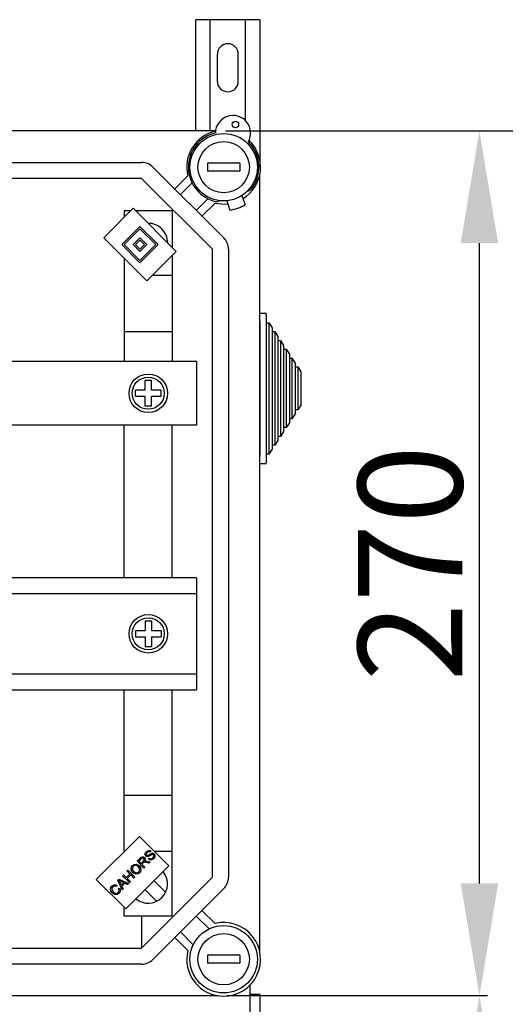
# Model space of a CAD drawing. Extents: x -493 to -277, y -343 to -33.
# Drawn here: x -380 to -350, y -96 to -35 of the extents above; entities that cross this region are included whole.
import ezdxf

# ---------------------------------------------------------------- set-up
doc = ezdxf.new("R2010")
doc.units = 0
doc.header["$MEASUREMENT"] = 0
doc.layers.get('0').update_dxf_attribs({"linetype": 'CONTINUOUS'})
doc.layers.get('DEFPOINTS').update_dxf_attribs({"linetype": 'CONTINUOUS'})
doc.styles.add('ROMANS', font='ARIAL.TTF')
doc.dimstyles.get("Standard").update_dxf_attribs({"dimtxt": 4.5, "dimasz": 5, "dimexe": 0.18, "dimexo": 0.0625, "dimgap": 1, "dimtad": 1, "dimdec": 1, "dimzin": 0, "dimdsep": 46, "dimtxsty": 'ROMANS', "dimcen": 1, "dimclrd": 256, "dimclre": 256, "dimclrt": 256, "dimadec": 0, "dimazin": 0, "dimtfac": 1, "dimtdec": 1, "dimtofl": 0, "dimtmove": 0, "dimatfit": 3, "dimfxl": 1, "dimtolj": 1, "dimtzin": 0, "dimarcsym": 0})

# ---------------------------------------------------------------- blocks, each defined once
blk = doc.blocks.new('*D43')
at = {"lineweight": -2, "ltscale": 5}
for p, q in [((-366.943, -95.443), (-350.696, -95.443)), ((-351.196, -141.72), (-351.196, -102.443)), ((-364.861, -148.72), (-350.696, -148.72))]:
    blk.add_line(p, q, dxfattribs=at)
at = {"ltscale": 5}
for points in [[(-352.362, -102.443), (-350.029, -102.443), (-351.196, -95.443)], [(-352.362, -141.72), (-350.029, -141.72), (-351.196, -148.72)]]:
    blk.add_solid(points, dxfattribs=at)
at = {"layer": 'DEFPOINTS', "color": 0, "ltscale": 5}
for p in [(-367.568, -95.443), (-351.196, -95.443), (-365.486, -148.72)]:
    blk.add_point(p, dxfattribs=at)
at = {"ltscale": 5, "insert": (-355.514, -122.082), "char_height": 6.5, "attachment_point": 5, "rotation": 90, "style": 'ROMANS'}
blk.add_mtext('\\A1;270', dxfattribs=at)
blk = doc.blocks.new('*D44')
at = {"lineweight": -2, "ltscale": 5}
for p, q in [((-367.03, -41.488), (-350.696, -41.488)), ((-351.196, -88.443), (-351.196, -48.488)), ((-366.906, -95.443), (-350.696, -95.443))]:
    blk.add_line(p, q, dxfattribs=at)
at = {"ltscale": 5}
for points in [[(-352.362, -48.488), (-350.029, -48.488), (-351.196, -41.488)], [(-352.362, -88.443), (-350.029, -88.443), (-351.196, -95.443)]]:
    blk.add_solid(points, dxfattribs=at)
at = {"layer": 'DEFPOINTS', "color": 0, "ltscale": 5}
for p in [(-367.655, -41.488), (-351.196, -41.488), (-367.531, -95.443)]:
    blk.add_point(p, dxfattribs=at)
at = {"ltscale": 5, "insert": (-355.514, -68.465), "char_height": 6.5, "attachment_point": 5, "rotation": 90, "style": 'ROMANS'}
blk.add_mtext('\\A1;270', dxfattribs=at)
blk = doc.blocks.new('*D45')
at = {"lineweight": -2, "ltscale": 5}
for p, q in [((-367.03, -41.488), (-336.902, -41.488)), ((-337.402, -48.488), (-337.402, -321.148)), ((-366.869, -328.148), (-336.902, -328.148))]:
    blk.add_line(p, q, dxfattribs=at)
at = {"ltscale": 5}
for points in [[(-338.568, -48.488), (-336.235, -48.488), (-337.402, -41.488)], [(-338.568, -321.148), (-336.235, -321.148), (-337.402, -328.148)]]:
    blk.add_solid(points, dxfattribs=at)
at = {"layer": 'DEFPOINTS', "color": 0, "ltscale": 5}
for p in [(-367.655, -41.488), (-367.494, -328.148), (-337.402, -328.148)]:
    blk.add_point(p, dxfattribs=at)
at = {"ltscale": 5, "insert": (-341.72, -184.818), "char_height": 6.5, "attachment_point": 5, "rotation": 90, "style": 'ROMANS'}
blk.add_mtext('\\A1;1440', dxfattribs=at)
blk = doc.blocks.new('alçat')
at = {"linetype": 'Continuous'}
for p, q in [((126.01, 307.134), (122.01, 307.134)), ((122.01, 300.19), (122.01, 307.134)), ((122.91, 300.19), (122.91, 307.134)), ((125.11, 300.831), (125.11, 307.134)), ((126.01, 307.134), (126.01, 297.929)), ((123.36, 303.284), (123.36, 304.984)), ((124.66, 303.284), (124.66, 304.984)), ((123.241, 300.19), (63.44, 300.19)), ((67.154, 298.229), (118.632, 298.229)), ((124.75, 298.179), (122.748, 298.179)), ((122.748, 298.179), (122.748, 297.679)), ((124.75, 298.179), (124.75, 297.679)), ((119.339, 297.936), (123.756, 293.519)), ((124.75, 297.679), (122.748, 297.679)), ((126.01, 248.927), (126.01, 297.499)), ((118.632, 297.228), (67.154, 297.228)), ((123.049, 292.811), (118.632, 297.228)), ((120.698, 296.576), (121.512, 297.389)), ((121.778, 296.948), (121.052, 296.223)), ((125.2, 296.409), (125.412, 296.486)), ((122.043, 295.232), (122.769, 295.958)), ((123.21, 295.691), (122.397, 294.878)), ((123.528, 295.839), (123.331, 295.767)), ((123.943, 295.836), (124.143, 295.256)), ((124.888, 296.163), (125.089, 295.583)), ((116.265, 293.522), (118.105, 295.361)), ((117.545, 295.227), (117.97, 295.227)), ((117.545, 295.227), (117.545, 294.802)), ((118.105, 295.361), (120.793, 292.673)), ((118.239, 295.227), (120.547, 295.227)), ((120.547, 295.227), (120.547, 292.919)), ((117.397, 293.097), (118.529, 294.229)), ((117.539, 293.097), (118.529, 294.088)), ((118.529, 294.229), (119.661, 293.097)), ((118.529, 294.088), (119.52, 293.097)), ((118.954, 290.833), (116.265, 293.522)), ((118.529, 291.965), (117.397, 293.097)), ((118.529, 292.107), (117.539, 293.097)), ((118.105, 293.097), (118.529, 293.522)), ((118.529, 292.673), (118.105, 293.097)), ((118.246, 293.097), (118.529, 293.38)), ((118.529, 292.814), (118.246, 293.097)), ((118.529, 293.522), (118.954, 293.097)), ((118.529, 293.38), (118.812, 293.097)), ((118.954, 293.097), (118.529, 292.673)), ((119.661, 293.097), (118.529, 291.965)), ((119.52, 293.097), (118.529, 292.107)), ((118.812, 293.097), (118.529, 292.814)), ((120.793, 292.673), (118.954, 290.833)), ((123.049, 253.615), (123.049, 292.811)), ((124.049, 292.811), (124.049, 253.615)), ((117.545, 292.242), (117.545, 285.819)), ((120.547, 292.426), (120.547, 285.819)), ((119.301, 291.181), (120.547, 291.181)), ((126.01, 288.82), (126.35, 288.82)), ((126.01, 288.28), (126.01, 288.82)), ((126.01, 288.28), (126.01, 279.96)), ((126.41, 288.76), (126.41, 288.22)), ((126.41, 288.22), (126.57, 288.22)), ((126.41, 288.22), (126.41, 280.02)), ((126.57, 288.22), (126.77, 287.913)), ((126.57, 288.22), (126.57, 280.02)), ((117.545, 287.677), (120.525, 287.677)), ((126.77, 287.913), (126.77, 287.668)), ((126.77, 287.668), (126.93, 287.668)), ((126.77, 287.668), (126.77, 280.572)), ((126.93, 287.668), (127.13, 287.361)), ((126.93, 287.668), (126.93, 280.572)), ((127.13, 287.361), (127.13, 287.116)), ((127.13, 287.116), (127.29, 287.116)), ((127.13, 287.116), (127.13, 281.124)), ((127.29, 287.116), (127.49, 286.81)), ((127.29, 287.116), (127.29, 281.124)), ((127.49, 286.81), (127.49, 286.564)), ((127.49, 286.564), (127.65, 286.564)), ((127.49, 286.564), (127.49, 281.676)), ((127.65, 286.564), (127.85, 286.258)), ((127.65, 286.564), (127.65, 281.676)), ((107.336, 285.819), (122.048, 285.819)), ((122.048, 285.819), (122.048, 281.82)), ((127.85, 286.258), (127.85, 286.012)), ((127.85, 286.012), (128.01, 286.012)), ((127.85, 286.012), (127.85, 282.227)), ((128.01, 286.012), (128.21, 285.706)), ((128.01, 286.012), (128.01, 282.227)), ((128.21, 285.706), (128.21, 285.461)), ((128.21, 285.461), (128.37, 285.461)), ((128.21, 285.461), (128.21, 282.779)), ((128.37, 285.461), (128.57, 285.154)), ((128.37, 285.461), (128.37, 282.779)), ((128.57, 285.154), (128.57, 283.086)), ((118.846, 284.02), (118.846, 284.62)), ((119.246, 284.62), (118.846, 284.62)), ((119.246, 284.02), (119.246, 284.62)), ((118.846, 284.02), (118.245, 284.02)), ((118.245, 283.62), (118.245, 284.02)), ((119.846, 284.02), (119.246, 284.02)), ((119.846, 283.62), (119.846, 284.02)), ((118.846, 283.62), (118.245, 283.62)), ((118.846, 283.019), (118.846, 283.62)), ((119.846, 283.62), (119.246, 283.62)), ((119.246, 283.019), (119.246, 283.62)), ((119.246, 283.019), (118.846, 283.019)), ((128.37, 282.779), (128.21, 282.779)), ((128.21, 282.779), (128.21, 282.534)), ((128.57, 283.086), (128.37, 282.779)), ((128.01, 282.227), (127.85, 282.227)), ((127.85, 282.227), (127.85, 281.982)), ((128.21, 282.534), (128.01, 282.227)), ((122.048, 281.82), (107.336, 281.82)), ((117.545, 272.309), (117.545, 281.82)), ((120.547, 272.309), (120.547, 281.82)), ((127.49, 281.43), (127.29, 281.124)), ((127.65, 281.676), (127.49, 281.676)), ((127.49, 281.676), (127.49, 281.43)), ((127.85, 281.982), (127.65, 281.676)), ((127.13, 280.878), (126.93, 280.572)), ((127.29, 281.124), (127.13, 281.124)), ((127.13, 281.124), (127.13, 280.878)), ((126.77, 280.327), (126.57, 280.02)), ((126.93, 280.572), (126.77, 280.572)), ((126.77, 280.572), (126.77, 280.327)), ((126.01, 279.42), (126.01, 279.96)), ((126.57, 280.02), (126.41, 280.02)), ((126.41, 280.02), (126.41, 279.48)), ((126.35, 279.42), (126.01, 279.42)), ((122.045, 272.309), (97.837, 272.309)), ((122.045, 272.309), (122.045, 265.311)), ((122.045, 271.309), (97.837, 271.309)), ((118.846, 269.611), (119.246, 269.611)), ((118.846, 269.611), (118.846, 269.01)), ((119.246, 269.611), (119.246, 269.01)), ((118.245, 269.01), (118.245, 268.61)), ((118.245, 269.01), (118.846, 269.01)), ((118.245, 268.61), (118.846, 268.61)), ((118.846, 268.61), (118.846, 268.01)), ((119.246, 269.01), (119.846, 269.01)), ((119.246, 268.61), (119.846, 268.61)), ((119.246, 268.61), (119.246, 268.01)), ((119.846, 269.01), (119.846, 268.61)), ((118.846, 268.01), (119.246, 268.01)), ((97.837, 266.311), (122.045, 266.311)), ((98.037, 265.311), (122.045, 265.311)), ((117.545, 255.218), (117.545, 265.311)), ((120.547, 251.199), (120.547, 265.311)), ((117.545, 258.749), (120.525, 258.749)), ((115.803, 253.476), (118.492, 256.165)), ((118.492, 256.165), (120.331, 254.325)), ((117.545, 255.245), (117.572, 255.245)), ((119.216, 255.243), (119.165, 255.184)), ((119.411, 255.245), (120.547, 255.245)), ((118.349, 254.618), (118.54, 254.809)), ((118.779, 254.188), (118.349, 254.618)), ((118.59, 254.764), (118.454, 254.628)), ((118.454, 254.628), (118.596, 254.485)), ((118.596, 254.485), (118.718, 254.608)), ((118.711, 254.502), (118.645, 254.436)), ((118.645, 254.436), (118.836, 254.245)), ((119.087, 254.496), (118.941, 254.528)), ((118.967, 254.61), (119.159, 254.567)), ((119.057, 254.742), (119.106, 254.801)), ((119.159, 254.567), (119.087, 254.496)), ((120.331, 254.325), (117.642, 251.636)), ((117.678, 253.594), (117.901, 253.817)), ((117.725, 253.994), (117.782, 254.051)), ((117.901, 253.817), (117.725, 253.994)), ((117.782, 254.051), (118.212, 253.621)), ((118.836, 254.245), (118.779, 254.188)), ((117.642, 251.636), (115.803, 253.476)), ((117.158, 253.427), (117.219, 253.488)), ((117.423, 252.832), (117.158, 253.427)), ((117.219, 253.488), (117.825, 253.234)), ((117.291, 253.306), (117.37, 253.132)), ((117.516, 253.278), (117.352, 253.353)), ((117.37, 253.132), (117.516, 253.278)), ((117.58, 253.249), (117.4, 253.07)), ((117.444, 253.713), (117.501, 253.77)), ((117.875, 253.283), (117.444, 253.713)), ((117.501, 253.77), (117.678, 253.594)), ((117.761, 253.169), (117.58, 253.249)), ((117.952, 253.766), (117.729, 253.543)), ((117.729, 253.543), (117.931, 253.34)), ((117.825, 253.234), (117.761, 253.169)), ((117.931, 253.34), (117.875, 253.283)), ((118.155, 253.564), (117.952, 253.766)), ((118.212, 253.621), (118.155, 253.564)), ((118.632, 249.198), (123.049, 253.615)), ((119.409, 253.403), (120.13, 252.683)), ((117.078, 253.111), (117.035, 253.042)), ((117.19, 252.901), (117.261, 252.943)), ((117.4, 253.07), (117.483, 252.892)), ((117.483, 252.892), (117.423, 252.832)), ((118.843, 252.837), (119.563, 252.117)), ((123.756, 252.907), (119.339, 248.49)), ((117.545, 251.199), (117.545, 251.734)), ((122.397, 251.548), (123.21, 250.735)), ((117.545, 251.199), (120.547, 251.199)), ((118.646, 249.212), (118.646, 251.199)), ((122.843, 250.393), (122.043, 251.194)), ((121.052, 250.203), (121.853, 249.403)), ((121.512, 249.037), (120.698, 249.85)), ((67.154, 249.198), (118.632, 249.198)), ((124.75, 248.747), (122.748, 248.747)), ((122.748, 248.747), (122.748, 248.247)), ((124.75, 248.247), (122.748, 248.247)), ((124.75, 248.747), (124.75, 248.247)), ((118.632, 248.197), (67.154, 248.197)), ((125.41, 247.957), (125.41, 247.957)), ((125.41, 192.957), (125.41, 246.905)), ((63.44, 246.235), (123.365, 246.235)), ((126.024, 246.302), (125.42, 246.302)), ((126.024, 193.632), (126.024, 246.302))]:
    blk.add_line(p, q, dxfattribs=at)
at = {"linetype": 'Continuous', "flags": 128}
for points in [[(118.893, 254.94), (118.852, 255.013), (118.855, 255.097), (118.926, 255.209)], [(118.978, 255.162), (118.926, 255.085), (118.922, 255.039), (118.93, 255.017), (118.944, 254.998)], [(118.926, 255.209), (118.998, 255.265), (119.085, 255.292), (119.155, 255.281), (119.216, 255.243)], [(119.165, 255.184), (119.114, 255.212), (119.055, 255.212), (118.978, 255.162)], [(118.999, 254.977), (119.133, 255.043), (119.238, 255.1)], [(119.255, 255.019), (119.185, 254.98), (119.14, 254.953), (119.095, 254.928), (119.047, 254.907)], [(119.238, 255.1), (119.29, 255.113), (119.344, 255.11), (119.416, 255.068)], [(119.366, 255.008), (119.338, 255.027), (119.306, 255.032), (119.255, 255.019)], [(119.332, 254.829), (119.387, 254.914), (119.39, 254.964), (119.381, 254.988), (119.366, 255.008)], [(119.416, 255.068), (119.46, 254.99), (119.459, 254.9), (119.386, 254.78)], [(118.06, 254.344), (118.172, 254.416), (118.306, 254.427), (118.405, 254.391), (118.488, 254.326)], [(118.54, 254.809), (118.606, 254.866), (118.687, 254.896), (118.754, 254.883), (118.811, 254.845)], [(118.752, 254.786), (118.724, 254.806), (118.69, 254.814), (118.656, 254.81), (118.59, 254.764)], [(118.745, 254.532), (118.726, 254.516), (118.711, 254.502)], [(118.718, 254.608), (118.777, 254.691), (118.781, 254.717), (118.778, 254.742), (118.752, 254.786)], [(118.941, 254.528), (118.83, 254.548), (118.786, 254.547), (118.745, 254.532)], [(118.811, 254.845), (118.85, 254.783), (118.856, 254.71), (118.806, 254.607)], [(118.806, 254.607), (118.837, 254.616), (118.862, 254.62)], [(118.862, 254.62), (118.921, 254.617), (118.967, 254.61)], [(119.047, 254.907), (119.002, 254.898), (118.955, 254.903), (118.893, 254.94)], [(118.944, 254.998), (118.972, 254.98), (118.999, 254.977)], [(119.386, 254.78), (119.304, 254.715), (119.206, 254.685), (119.126, 254.698), (119.057, 254.742)], [(119.106, 254.801), (119.168, 254.767), (119.238, 254.77), (119.332, 254.829)], [(118.082, 253.91), (118.001, 254.02), (117.972, 254.153), (117.997, 254.257), (118.06, 254.344)], [(118.109, 254.295), (118.055, 254.207), (118.052, 254.104), (118.142, 253.968)], [(118.505, 253.899), (118.394, 253.828), (118.263, 253.815), (118.165, 253.848), (118.082, 253.91)], [(118.429, 254.268), (118.349, 254.329), (118.252, 254.355), (118.174, 254.34), (118.109, 254.295)], [(118.142, 253.968), (118.221, 253.909), (118.316, 253.887), (118.392, 253.903), (118.456, 253.947)], [(118.456, 253.947), (118.508, 254.033), (118.511, 254.133), (118.48, 254.206), (118.429, 254.268)], [(118.488, 254.326), (118.566, 254.217), (118.592, 254.086), (118.565, 253.985), (118.505, 253.899)], [(117.352, 253.353), (117.285, 253.384), (117.232, 253.411)], [(117.232, 253.411), (117.268, 253.353), (117.291, 253.306)], [(116.799, 252.645), (116.722, 252.752), (116.695, 252.882), (116.722, 252.982), (116.783, 253.067)], [(116.831, 253.017), (116.777, 252.934), (116.775, 252.835), (116.858, 252.703)], [(116.783, 253.067), (116.856, 253.121), (116.942, 253.144), (117.013, 253.138), (117.078, 253.111)], [(117.227, 252.621), (117.116, 252.545), (116.982, 252.538), (116.883, 252.579), (116.799, 252.645)], [(117.035, 253.042), (116.977, 253.064), (116.915, 253.066), (116.869, 253.048), (116.831, 253.017)], [(116.858, 252.703), (116.936, 252.641), (117.031, 252.608), (117.108, 252.621), (117.174, 252.665)], [(117.174, 252.665), (117.215, 252.724), (117.228, 252.795), (117.19, 252.901)], [(117.261, 252.943), (117.299, 252.852), (117.301, 252.754), (117.274, 252.682), (117.227, 252.621)]]:
    blk.add_lwpolyline(points, dxfattribs=at)
at = {"linetype": 'Continuous'}
for centre, radius in [((124.481, 300.589), 0.2), ((123.749, 297.929), 2.101), ((123.749, 297.929), 1.601), ((119.046, 283.82), 1.201), ((119.046, 283.82), 1.001), ((119.046, 268.81), 1.201), ((119.046, 268.81), 1.001), ((123.749, 248.497), 2.101), ((123.749, 248.497), 1.601)]:
    blk.add_circle(centre, radius, dxfattribs=at)
for centre, radius, start, end in [((124.01, 304.984), 0.65, 0, 180), ((124.01, 303.284), 0.65, 180, 0), ((124.333, 300.051), 1.101, 330.13001, 179.08504), ((123.749, 297.929), 2.301, 102.79304, 193.55102), ((123.749, 297.929), 2.201, 103.56255, 259.06097), ((123.749, 297.929), 2.301, 301.61683, 46.42202), ((123.749, 297.929), 2.201, 319.06097, 45.6525), ((118.632, 297.228), 1.001, 45, 90), ((123.749, 297.929), 2.301, 256.44898, 276.50512), ((123.749, 297.929), 2.702, 278.19174, 299.9302), ((119.046, 293.226), 1.201, 359.70214, 90.29786), ((123.049, 292.811), 1.001, 0, 45), ((119.046, 293.226), 1.701, 331.92751, 332.00311), ((126.35, 288.76), 0.06, 0, 90), ((126.35, 279.48), 0.06, 270, 0), ((119.046, 253.2), 1.201, 230.42534, 39.57466), ((123.049, 253.615), 1.001, 315, 0), ((123.749, 248.497), 2.301, 270, 103.55102), ((123.749, 248.497), 2.301, 166.44898, 270), ((118.632, 249.198), 1.001, 270, 315)]:
    blk.add_arc(centre, radius, start, end, dxfattribs=at)
at = {"ltscale": 5}
for base, p1, p2, text, picture, middle in [((139.701, 300.19), (123.365, 246.235), (123.241, 300.19), '270', '*D44', (135.382, 273.212)), ((153.495, 13.529), (123.241, 300.19), (123.403, 13.529), '1440', '*D45', (149.176, 156.86)), ((139.701, 246.235), (125.41, 192.957), (123.329, 246.235), '270', '*D43', (135.382, 219.596))]:
    dim = blk.add_linear_dim(base=base, p1=p1, p2=p2, angle=90, text=text, dimstyle='Standard', override={"dimtxt": 6.5, "dimasz": 7, "dimexe": 0.5, "dimexo": 0.625, "dimdec": 0, "dimlfac": 7, "dimzin": 12, "dimcen": 0, "dimtdec": 0, "dimtzin": 12}, dxfattribs=at)
    dim.commit()
    dim.dimension.update_dxf_attribs({"geometry": picture, "text_midpoint": middle, "insert": (490.897, 341.677)})

msp = doc.modelspace()

# ---------------------------------------------------------------- block references
msp.add_blockref('alçat', (-490.897, -341.677))

doc.saveas('drawing.dxf')
